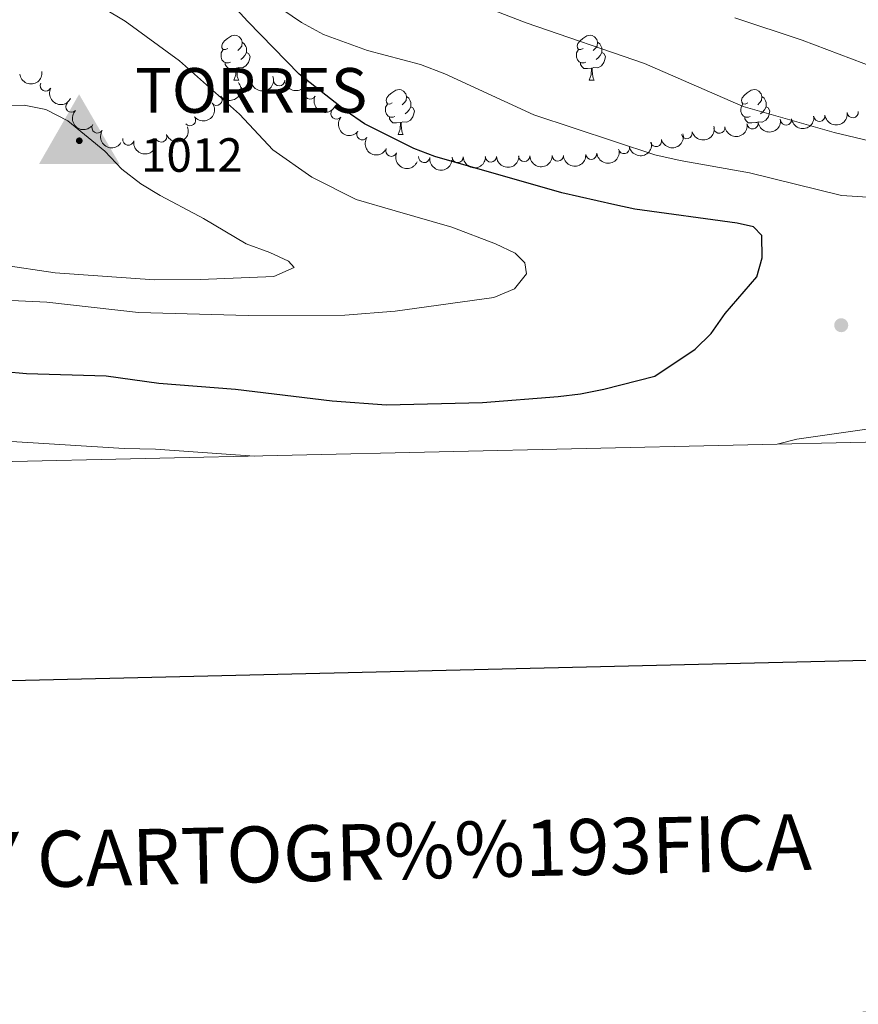
# Model space of a CAD drawing. Units: metres. Extents: x 654322 to 658844, y 734598 to 737669.
# Drawn here: x 658086 to 658273, y 734955 to 735175 of the extents above; entities that cross this region are included whole.
import ezdxf
from ezdxf.enums import TextEntityAlignment as Align

# ---------------------------------------------------------------- set-up
doc = ezdxf.new("R2010")
doc.units = ezdxf.units.M
doc.header["$MEASUREMENT"] = 0
for name, color, linetype, lineweight in [('Carátula', 7, 'Continuous', 5), ('Elementos auxiliares', 7, 'Continuous', 5), ('Entidades rústicas y varios', 7, 'Continuous', 5), ('Redes geodésicas y topográficas', 7, 'Continuous', 5), ('Relieve y altimetría', 7, 'Continuous', 5), ('Textos de rotulación', 7, 'Continuous', 5)]:
    doc.layers.add(name, color=color, linetype=linetype, lineweight=lineweight)
doc.styles.add('Style-arial', font='arial.shx', dxfattribs={"bigfont": 'arialbig.shx'})

# ---------------------------------------------------------------- blocks, each defined once
blk = doc.blocks.new('5PATER')
at = {"layer": 'Relieve y altimetría', "linetype": 'Continuous', "lineweight": 5}
h = blk.add_hatch(color=250, dxfattribs=at)
edge = h.paths.add_edge_path()
edge.add_ellipse((0, 0), major_axis=(-1.095731442945027, -1.110710700472634), ratio=0.9994222409660319, start_angle=0, end_angle=360)
blk = doc.blocks.new('5VGRR')
at = {"layer": 'Redes geodésicas y topográficas', "linetype": 'Continuous', "lineweight": 5}
for color, points in [(131, [(-9.000999999931082, -5.221000000135973), (-0.05099999997764826, 10.37899999995716), (-0.05099999997764826, 5.179000000003725), (-4.550999999977648, -2.621000000042841), (-0.05099999997764826, -2.621000000042841), (0.0510000002104789, -5.221000000135973)]), (250, [(-0.05099999997764826, -2.621000000042841), (-0.05099999997764826, -0.7710000001825392), (-0.0368771655485034, -0.7490116399712861, -0.9523476615786516), (-0.03654024587012827, 0.7492021771613508), (-0.05099999997764826, 0.7289999998174608), (-0.05099999997764826, 5.179000000003725), (-4.550999999977648, -2.621000000042841)]), (250, [(-0.05099999997764826, -2.621000000042841), (4.449000000022352, -2.621000000042841), (-0.05099999997764826, 5.179000000003725), (-0.05099999997764826, 0.7289999998174608), (-0.03687720163725317, 0.7491857185959816, -1.050273172434765), (-0.0368771655485034, -0.7490116399712861), (-0.05099999997764826, -0.7710000001825392)])]:
    blk.add_hatch(color=color, dxfattribs=at).paths.add_polyline_path(points)
at = {"layer": 'Redes geodésicas y topográficas', "linetype": 'Continuous', "lineweight": 5, "extrusion": (0, 0, -1)}
blk.add_hatch(color=131, dxfattribs=at).paths.add_polyline_path([(-8.999000000068918, -5.221000000135973), (0.05099999997764826, 10.37899999995716), (0.05099999997764826, 5.179000000003725), (-4.449000000022352, -2.621000000042841), (0.05099999997764826, -2.621000000042841), (-0.0510000002104789, -5.221000000135973)])
at = {"layer": 'Redes geodésicas y topográficas', "linetype": 'Continuous', "lineweight": 5}
h = blk.add_hatch(color=1, dxfattribs=at)
edge = h.paths.add_edge_path()
edge.add_arc((-0.0001189371105283499, 8.704024367034435e-05), 0.75, 0, 360)

msp = doc.modelspace()

# ---------------------------------------------------------------- linework, layer by layer
at = {"layer": 'Carátula', "color": 7, "linetype": 'Continuous', "lineweight": 25, "flags": 128}
msp.add_lwpolyline([(655132.26, 737373.4199999999), (655189.1799999999, 734959.1000000001), (658743.1699999999, 735042.8800000001), (658686.3200000001, 737454.2), (655132.26, 737373.4199999999)], dxfattribs=at)
at = {"layer": 'Carátula', "color": 7, "linetype": 'Continuous', "lineweight": 5}
for points in [[(654389.6699999999, 734598.3400000001), (658843.52, 734699.5700000001), (658776.03, 737668.8200000001), (654322.1799999999, 737567.5800000001)], [(658261.19, 734952.98), (658744.9199999999, 734963.97), (658749.95, 734742.96), (658266.21, 734731.96)]]:
    msp.add_3dface(points, dxfattribs=at)
at = {"layer": 'Elementos auxiliares', "color": 250, "linetype": 'Continuous', "lineweight": 5}
msp.add_3dface([(655260.1300000001, 735012), (655208.04, 737325.3300000001), (658616.97, 737402.8800000001), (658670.2, 735089.51)], dxfattribs=at)
at = {"layer": 'Entidades rústicas y varios', "color": 92, "linetype": 'Continuous', "lineweight": 5}
for p, q in [((658133.8700000001, 735161.4099999999), (658135, 735161.4099999999)), ((658213.2, 735161.4099999999), (658214.3200000001, 735161.4099999999)), ((658170.56, 735149.27), (658171.69, 735149.27))]:
    msp.add_line(p, q, dxfattribs=at)
at = {"layer": 'Entidades rústicas y varios', "color": 92, "linetype": 'Continuous', "lineweight": 5, "flags": 128}
for points in [[(658132.5700000001, 735168.47), (658132.04, 735168.2), (658131.51, 735168.26), (658131.25, 735168.6300000001), (658131.19, 735169.05), (658131.3500000001, 735169.5700000001), (658131.8300000001, 735170.1699999999), (658132.47, 735170.7), (658133.3700000001, 735171.28), (658134.1100000001, 735171.44), (658134.54, 735171.3900000001), (658135.0700000001, 735171.0700000001), (658135.6000000001, 735170.49), (658135.76, 735169.8500000001), (658135.6499999999, 735169), (658135.22, 735168.47), (658134.8, 735168.04)], [(658211.8999999999, 735168.47), (658211.3700000001, 735168.2), (658210.8400000001, 735168.26), (658210.5700000001, 735168.6300000001), (658210.52, 735169.05), (658210.6799999999, 735169.5700000001), (658211.1599999999, 735170.1699999999), (658211.79, 735170.7), (658212.69, 735171.28), (658213.44, 735171.44), (658213.8600000001, 735171.3900000001), (658214.3899999999, 735171.0700000001), (658214.9199999999, 735170.49), (658215.0800000001, 735169.8500000001), (658214.97, 735169), (658214.55, 735168.47), (658214.1300000001, 735168.04)], [(658135.76, 735169.8500000001), (658136.23, 735169.53), (658136.55, 735168.8900000001), (658136.71, 735168.5700000001), (658136.71, 735167.99), (658136.71, 735167.5700000001), (658136.3400000001, 735166.8800000001), (658135.9199999999, 735166.3999999999), (658135.44, 735165.98)], [(658215.0800000001, 735169.8500000001), (658215.56, 735169.53), (658215.8700000001, 735168.8900000001), (658216.03, 735168.5700000001), (658216.03, 735167.99), (658216.03, 735167.5700000001), (658215.6599999999, 735166.8800000001), (658215.24, 735166.3999999999), (658214.76, 735165.98)], [(658133.1599999999, 735165.3900000001), (658132.73, 735165.23), (658132.1499999999, 735165.29), (658131.6699999999, 735165.5), (658131.25, 735165.9199999999), (658131.03, 735166.51), (658131.03, 735166.9299999999), (658131.0900000001, 735167.51), (658131.51, 735168.2)], [(658136.71, 735167.5700000001), (658137.1599999999, 735167.3200000001), (658137.51, 735166.7), (658137.3999999999, 735165.98), (658137.19, 735165.3400000001), (658136.6000000001, 735164.6000000001), (658135.81, 735164.1200000001), (658134.96, 735164.22), (658134.53, 735164.0900000001)], [(658212.48, 735165.3900000001), (658212.06, 735165.23), (658211.47, 735165.29), (658211, 735165.5), (658210.5700000001, 735165.9199999999), (658210.3600000001, 735166.51), (658210.3600000001, 735166.9299999999), (658210.4099999999, 735167.51), (658210.8400000001, 735168.2)], [(658216.03, 735167.5700000001), (658216.49, 735167.3200000001), (658216.8300000001, 735166.7), (658216.72, 735165.98), (658216.51, 735165.3400000001), (658215.9299999999, 735164.6000000001), (658215.1300000001, 735164.1200000001), (658214.28, 735164.22), (658213.8500000001, 735164.0900000001)], [(658134.4199999999, 735164.0900000001), (658133.53, 735164.01), (658132.6799999999, 735164.01), (658132.26, 735164.44), (658131.94, 735164.9099999999), (658131.94, 735165.23)], [(658213.74, 735164.0900000001), (658212.8500000001, 735164.01), (658212.01, 735164.01), (658211.5800000001, 735164.44), (658211.26, 735164.9099999999), (658211.26, 735165.23)], [(658133.8700000001, 735161.4099999999), (658134.31, 735162.5700000001), (658134.4199999999, 735164.0900000001), (658134.53, 735164.0900000001), (658134.56, 735163.51), (658134.6000000001, 735162.8200000001), (658134.6699999999, 735162.21), (658134.78, 735161.81), (658135, 735161.4099999999)], [(658213.2, 735161.4099999999), (658213.6300000001, 735162.5700000001), (658213.74, 735164.0900000001), (658213.8500000001, 735164.0900000001), (658213.8899999999, 735163.51), (658213.9199999999, 735162.8200000001), (658213.99, 735162.21), (658214.1100000001, 735161.81), (658214.3200000001, 735161.4099999999)], [(658169.26, 735156.3300000001), (658168.73, 735156.06), (658168.2, 735156.1200000001), (658167.94, 735156.49), (658167.8800000001, 735156.9099999999), (658168.04, 735157.4299999999), (658168.52, 735158.03), (658169.1599999999, 735158.56), (658170.06, 735159.1400000001), (658170.8, 735159.3), (658171.23, 735159.25), (658171.76, 735158.9299999999), (658172.29, 735158.3500000001), (658172.45, 735157.71), (658172.3400000001, 735156.8600000001), (658171.9099999999, 735156.3300000001), (658171.49, 735155.8999999999)], [(658248.5900000001, 735156.3300000001), (658248.06, 735156.06), (658247.53, 735156.1200000001), (658247.26, 735156.49), (658247.21, 735156.9099999999), (658247.3700000001, 735157.4299999999), (658247.8500000001, 735158.03), (658248.48, 735158.56), (658249.3800000001, 735159.1400000001), (658250.1300000001, 735159.3), (658250.55, 735159.25), (658251.0800000001, 735158.9299999999), (658251.6100000001, 735158.3500000001), (658251.77, 735157.71), (658251.6599999999, 735156.8600000001), (658251.24, 735156.3300000001), (658250.8200000001, 735155.8999999999)], [(658169.8500000001, 735153.25), (658169.4199999999, 735153.0900000001), (658168.8400000001, 735153.1499999999), (658168.3600000001, 735153.3600000001), (658167.94, 735153.78), (658167.72, 735154.3700000001), (658167.72, 735154.79), (658167.78, 735155.3700000001), (658168.2, 735156.06)], [(658172.45, 735157.71), (658172.9199999999, 735157.3900000001), (658173.24, 735156.75), (658173.3999999999, 735156.4299999999), (658173.3999999999, 735155.8500000001), (658173.3999999999, 735155.4299999999), (658173.03, 735154.74), (658172.6100000001, 735154.26), (658172.1300000001, 735153.8400000001)], [(658249.1699999999, 735153.25), (658248.75, 735153.0900000001), (658248.1599999999, 735153.1499999999), (658247.69, 735153.3600000001), (658247.26, 735153.78), (658247.05, 735154.3700000001), (658247.05, 735154.79), (658247.1000000001, 735155.3700000001), (658247.53, 735156.06)], [(658251.77, 735157.71), (658252.25, 735157.3900000001), (658252.56, 735156.75), (658252.72, 735156.4299999999), (658252.72, 735155.8500000001), (658252.72, 735155.4299999999), (658252.3500000001, 735154.74), (658251.9299999999, 735154.26), (658251.45, 735153.8400000001)], [(658173.3999999999, 735155.4299999999), (658173.8500000001, 735155.1799999999), (658174.2, 735154.56), (658174.0900000001, 735153.8400000001), (658173.8800000001, 735153.2), (658173.29, 735152.46), (658172.5, 735151.98), (658171.6499999999, 735152.0800000001), (658171.22, 735151.95)], [(658252.72, 735155.4299999999), (658253.1799999999, 735155.1799999999), (658253.52, 735154.56), (658253.4099999999, 735153.8400000001), (658253.2, 735153.2), (658252.6200000001, 735152.46), (658251.8500000001, 735152)], [(658171.1100000001, 735151.95), (658170.22, 735151.8700000001), (658169.3700000001, 735151.8700000001), (658168.95, 735152.3), (658168.6300000001, 735152.77), (658168.6300000001, 735153.0900000001)], [(658170.56, 735149.27), (658171, 735150.4299999999), (658171.1100000001, 735151.95), (658171.22, 735151.95), (658171.25, 735151.3700000001), (658171.29, 735150.6799999999), (658171.3600000001, 735150.0700000001), (658171.47, 735149.6699999999), (658171.69, 735149.27)], [(658250.4299999999, 735151.95), (658249.54, 735151.8700000001), (658248.7, 735151.8700000001), (658248.27, 735152.3), (658247.95, 735152.77), (658247.95, 735153.0900000001)], [(658250.4199999999, 735151.8300000001), (658250.4299999999, 735151.95), (658250.54, 735151.95), (658250.55, 735151.8500000001)], [(658251.76, 735151.99), (658250.97, 735152.0800000001), (658250.54, 735151.95)]]:
    msp.add_lwpolyline(points, dxfattribs=at)
at = {"layer": 'Entidades rústicas y varios', "color": 92, "linetype": 'Continuous', "lineweight": 5, "extrusion": (0.1393859031668769, 0.17788398414234, 0.974129795347623)}
msp.add_arc((-64569.6806969312, -958869.3566394954, 223487.2799404908), 2.516055640060342, 45.36446333574664, 225.9090503451193, dxfattribs=at)
at = {"layer": 'Entidades rústicas y varios', "color": 92, "linetype": 'Continuous', "lineweight": 5}
for centre, radius, start, end in [((658091.8960148471, 735160.1585789032, 1012.410083148165), 1.250091938746998, 153.3560296363904, 332.5695840553858), ((658136.7228389059, 735160.1871763584, 1009.416688091509), 1.250091938746998, 200.0423135147983, 19.25586793379375), ((658143.9940408773, 735161.3375133048, 1008.415612045743), 1.250091938746998, 183.4775248065235, 2.691079225518886), ((658150.9378351169, 735158.414033551, 1007.978507814497), 1.250091938746998, 153.388411648869, 332.6019660678644), ((658097.6488556154, 735155.4680739872, 1012.727416378289), 1.250091938746998, 136.2015578300021, 315.4151122489974), ((658130.0279933729, 735157.0058972072, 1010.589898430011), 1.250091938746998, 218.7213298496077, 37.93488426860314), ((658156.8183213221, 735153.9356253801, 1006.981807882665), 1.250091938746999, 140.5086812999449, 319.7222357189403), ((658272.0266085784, 735154.2401359982, 995.2383919111894), 1.250091938746999, 187.2524677097843, 6.466022128779743), ((658124.1317777166, 735152.4397084841, 1011.386492101332), 1.250091938746998, 218.7213298496077, 37.93488426860314), ((658249.6880790126, 735151.7522512081, 996.2608984349155), 1.250091938746999, 188.6559907349007, 7.869545153896178), ((658257.1310816647, 735152.5992578806, 995.8947431583139), 1.250091938746999, 187.2524677097843, 6.466022128779743), ((658264.5788451217, 735153.4196969394, 995.5665675347516), 1.250091938746999, 187.2524677097843, 6.466022128779743), ((658103.4560519399, 735150.8132509238, 1012.513292525143), 1.250091938746999, 147.7272325601679, 326.9407869791633), ((658162.575304905, 735149.3101658002, 1005.796620987942), 1.250091938746998, 146.1904070852917, 325.4039615042871), ((658234.9907432052, 735149.5576368996, 997.9521020770621), 1.250091938746998, 195.2242349036394, 14.43778932263481), ((658242.2688745977, 735150.7504764711, 996.710179225987), 1.250091938746999, 188.6559907349007, 7.869545153896178), ((658110.3384013926, 735148.1066962632, 1011.674499485814), 1.250091938746998, 169.6110787362202, 348.8246331552156), ((658117.707319089, 735148.7983147658, 1011.753103828277), 1.250091938746998, 200.597531341406, 19.81108576040134), ((658228.1058483229, 735147.8080636123, 1000.357765347676), 1.250091938746998, 195.2242349036394, 14.43778932263481), ((658169.0554016067, 735145.6146825857, 1005.698525224374), 1.250091938746998, 157.4355127968798, 336.6490672158752), ((658213.6727389239, 735144.9476927884, 1003.042682971682), 1.250091938746999, 186.275796282814, 5.489350701809379), ((658220.9658288297, 735146.2146960814, 1001.928142740264), 1.250091938746998, 192.4579126161233, 11.67146703511868), ((658176.3672626612, 735144.2294783967, 1005.525978931662), 1.250091938746999, 173.6675221476201, 352.8810765666155), ((658183.8450859445, 735144.2143090935, 1005.098992069371), 1.250091938746999, 181.8462761939491, 1.059830612944514), ((658191.2628763339, 735144.3282619815, 1003.997447483349), 1.250091938746999, 181.8462761939491, 1.059830612944514), ((658198.7045231417, 735144.4447851663, 1003.230296290857), 1.250091938746999, 181.8828157957457, 1.096370214741109), ((658206.2034816921, 735144.5647685032, 1003.265291430758), 1.250091938746999, 181.8828157957457, 1.096370214741109)]:
    msp.add_arc(centre, radius, start, end, dxfattribs=at)
at = {"layer": 'Entidades rústicas y varios', "color": 92, "linetype": 'Continuous', "lineweight": 5, "extrusion": (0.02609888413621453, 0.2244771481974116, 0.9741297953476229)}
for centre in [(-568827.8297186561, -785160.274517633, 183187.0423486701), (-568822.5002915397, -785155.0128757848, 183186.6394446281)]:
    msp.add_arc(centre, 2.516055640060343, 45.36446333574663, 225.9090503451193, dxfattribs=at)
at = {"layer": 'Entidades rústicas y varios', "color": 92, "linetype": 'Continuous', "lineweight": 5, "extrusion": (0.09661660785624576, 0.2042948185890938, 0.974129795347623)}
msp.add_arc((-280658.658050684, -921260.4760132667, 214759.8467206472), 2.516055640060341, 45.36446333574662, 225.9090503451192, dxfattribs=at)
at = {"layer": 'Entidades rústicas y varios', "color": 92, "linetype": 'Continuous', "lineweight": 5, "extrusion": (0.150851146720647, 0.1682708333284889, 0.974129795347623)}
msp.add_arc((676.5422229242977, -960967.5709893685, 223970.5039058273), 2.516055640060342, 45.36446333574664, 225.9090503451193, dxfattribs=at)
at = {"layer": 'Entidades rústicas y varios', "color": 92, "linetype": 'Continuous', "lineweight": 5, "extrusion": (0.2149249320690503, 0.06984565406030924, 0.974129795347623)}
msp.add_arc((495770.4239233888, -830789.6291868965, 193774.5060977292), 2.516055640060343, 45.36446333574666, 225.9090503451193, dxfattribs=at)
at = {"layer": 'Entidades rústicas y varios', "color": 92, "linetype": 'Continuous', "lineweight": 5, "extrusion": (0.2148854228860528, 0.06996711261071517, 0.974129795347623)}
msp.add_arc((495268.2658462384, -831117.6089254371, 193846.0451479002), 2.516055640060342, 45.36446333574664, 225.9090503451193, dxfattribs=at)
at = {"layer": 'Entidades rústicas y varios', "color": 92, "linetype": 'Continuous', "lineweight": 5, "extrusion": (0.2259644713538984, 0.003346565665196117, 0.9741297953476231)}
msp.add_arc((725326.7462750804, -651380.9508191786, 152153.6504312163), 2.516055640060342, 45.36446333574663, 225.9090503451192, dxfattribs=at)
at = {"layer": 'Entidades rústicas y varios', "color": 92, "linetype": 'Continuous', "lineweight": 5, "extrusion": (0.1394453180045285, 0.1778374119880691, 0.974129795347623)}
for centre in [(-64387.87599083385, -958995.0007230006, 223499.6952673615), (-64382.52137956559, -958989.8209254539, 223498.830492512)]:
    msp.add_arc(centre, 2.516055640060342, 45.36446333574665, 225.9090503451193, dxfattribs=at)
at = {"layer": 'Entidades rústicas y varios', "color": 92, "linetype": 'Continuous', "lineweight": 5, "extrusion": (0.2250749672352052, 0.02030765717825615, 0.9741297953476229)}
msp.add_arc((673034.3266511009, -702664.1954802007, 164044.9985090725), 2.516055640060342, 45.36446333574665, 225.9090503451193, dxfattribs=at)
at = {"layer": 'Entidades rústicas y varios', "color": 92, "linetype": 'Continuous', "lineweight": 5, "extrusion": (0.135047595405307, 0.1811995827568119, 0.974129795347623)}
for centre in [(-88470.95343775582, -957155.6604913604, 223074.1590476685), (-88476.30355713842, -957160.863374351, 223074.9048567438)]:
    msp.add_arc(centre, 2.516055640060342, 45.36446333574663, 225.9090503451192, dxfattribs=at)
at = {"layer": 'Entidades rústicas y varios', "color": 92, "linetype": 'Continuous', "lineweight": 5, "extrusion": (0.2207392909563536, 0.04842837230471932, 0.9741297953476231)}
msp.add_arc((577041.5539388477, -779422.7185331662, 181857.9560249147), 2.516055640060343, 45.36446333574663, 225.9090503451192, dxfattribs=at)
at = {"layer": 'Entidades rústicas y varios', "color": 92, "linetype": 'Continuous', "lineweight": 5, "extrusion": (0.09463240831017064, 0.2052214635787772, 0.9741297953476229)}
msp.add_arc((-289799.5307021947, -918549.5882663568, 214133.3438869001), 2.516055640060343, 45.36446333574663, 225.9090503451193, dxfattribs=at)
at = {"layer": 'Entidades rústicas y varios', "color": 92, "linetype": 'Continuous', "lineweight": 5, "extrusion": (0.1134343883584939, 0.1954578761619307, 0.974129795347623)}
for centre in [(-200299.0253677229, -941003.7156838869, 219330.7992311358), (-200304.101915159, -941009.0998368489, 219329.5787545852)]:
    msp.add_arc(centre, 2.516055640060342, 45.36446333574664, 225.9090503451193, dxfattribs=at)
at = {"layer": 'Entidades rústicas y varios', "color": 92, "linetype": 'Continuous', "lineweight": 5, "extrusion": (0.1867825994195388, 0.1272140022563489, 0.9741297953476231)}
msp.add_arc((237141.4688738114, -932761.8731031239, 217430.3839980524), 2.516055640060342, 45.36446333574665, 225.9090503451193, dxfattribs=at)
at = {"layer": 'Entidades rústicas y varios', "color": 92, "linetype": 'Continuous', "lineweight": 5, "extrusion": (0.2219587119187318, 0.04249084630100552, 0.9741297953476231)}
msp.add_arc((598286.4539187246, -764124.4393331448, 178301.9993603181), 2.516055640060342, 45.36446333574663, 225.9090503451192, dxfattribs=at)
at = {"layer": 'Entidades rústicas y varios', "color": 92, "linetype": 'Continuous', "lineweight": 5, "extrusion": (0.1227355209568686, 0.1897554576591787, 0.9741297953476229)}
msp.add_arc((-153427.9525434134, -949318.202948767, 221261.2967278595), 2.516055640060341, 45.36446333574664, 225.9090503451193, dxfattribs=at)
at = {"layer": 'Entidades rústicas y varios', "color": 92, "linetype": 'Continuous', "lineweight": 5, "extrusion": (0.2094115426620453, 0.08495850525933599, 0.9741297953476229)}
msp.add_arc((433783.0947013735, -863106.9458762754, 201264.9398034347), 2.516055640060342, 45.36446333574665, 225.9090503451193, dxfattribs=at)
at = {"layer": 'Entidades rústicas y varios', "color": 92, "linetype": 'Continuous', "lineweight": 5, "extrusion": (0.1424563523520587, 0.1754346872501113, 0.974129795347623)}
msp.add_arc((-47559.97570328752, -959885.3624156015, 223713.9257415272), 2.516055640060341, 45.36446333574664, 225.9090503451193, dxfattribs=at)
at = {"layer": 'Entidades rústicas y varios', "color": 92, "linetype": 'Continuous', "lineweight": 5, "extrusion": (0.1773156684292557, 0.1401081565986951, 0.9741297953476231)}
msp.add_arc((168751.8829138583, -946815.5063085004, 220684.3872573942), 2.516055640060342, 45.36446333574661, 225.9090503451192, dxfattribs=at)
at = {"layer": 'Entidades rústicas y varios', "color": 92, "linetype": 'Continuous', "lineweight": 5, "extrusion": (0.1555801468662564, 0.1639083881839863, 0.974129795347623)}
for centre in [(28724.33276463224, -960574.5784815523, 223875.9285185202), (28719.03114408453, -960579.8825254061, 223876.0282098705)]:
    msp.add_arc(centre, 2.516055640060342, 45.36446333574663, 225.9090503451192, dxfattribs=at)
at = {"layer": 'Entidades rústicas y varios', "color": 92, "linetype": 'Continuous', "lineweight": 5, "extrusion": (0.1554755848968803, 0.1640075739622143, 0.9741297953476229)}
for centre in [(28084.69247392286, -960602.7731319235, 223880.5510977475), (28079.33278751606, -960607.8756959373, 223881.7707706987)]:
    msp.add_arc(centre, 2.516055640060342, 45.36446333574664, 225.9090503451193, dxfattribs=at)
at = {"layer": 'Relieve y altimetría', "color": 30, "linetype": 'Continuous', "lineweight": 25, "elevation": 1000, "flags": 128}
msp.add_lwpolyline([(658082.6599999999, 735096.3600000001), (658087.6399999999, 735095.8900000001), (658105.4299999999, 735095.3800000001), (658117.1200000001, 735093.69), (658134.29, 735092.3800000001), (658155.8600000001, 735089.79), (658167.98, 735088.8999999999), (658189.3800000001, 735089.3800000001), (658206.29, 735090.76), (658211.25, 735091.3500000001), (658216.49, 735092.3999999999), (658227.8500000001, 735095.28), (658236.8999999999, 735101.3200000001), (658240.47, 735104.81), (658243.5800000001, 735109.28), (658250.6300000001, 735117.48), (658251.8300000001, 735121.7), (658251.76, 735126.7), (658249.8999999999, 735128.6599999999), (658246.25, 735129.44), (658223.3999999999, 735132.5800000001), (658218.96, 735133.5800000001), (658207.1100000001, 735136.24), (658178.72, 735144.3300000001), (658174.04, 735146.1000000001), (658163.0800000001, 735151.6400000001), (658158.96, 735154.47), (658148.49, 735162.74), (658136.98, 735174.45), (658115.48, 735198.04)], dxfattribs=at)
at = {"layer": 'Relieve y altimetría', "color": 30, "linetype": 'Continuous', "lineweight": 5, "flags": 128}
for points, elevation in [([(658308.5800000001, 735081.29), (658309.8500000001, 735082.1400000001), (658313.8300000001, 735085.9299999999), (658317.05, 735090.3999999999), (658318.31, 735095.46), (658318.5700000001, 735100.45), (658317.8400000001, 735105.45), (658314.4099999999, 735115.8800000001), (658310.69, 735131.71), (658308.98, 735136.03), (658308.71, 735136.72), (658305.3, 735140.02), (658285.69, 735145.4199999999), (658267.8800000001, 735149.73), (658247.5700000001, 735155.49), (658225.55, 735165.0700000001), (658199.1100000001, 735174.1699999999), (658189.45, 735177.9299999999)], 990), ([(658070.01, 735112.8200000001), (658092.1300000001, 735111.8300000001), (658112.6000000001, 735109.47), (658137.1200000001, 735108.8500000001), (658158.6399999999, 735108.9199999999), (658169.8999999999, 735109.81), (658191.8999999999, 735112.8400000001), (658196.5700000001, 735114.8200000001), (658199.2, 735118.1000000001), (658198.8300000001, 735120.56), (658196.6599999999, 735122.76), (658192.27, 735124.8200000001), (658182.5800000001, 735128.5900000001), (658169.8999999999, 735132.24), (658161.22, 735134.74), (658151.29, 735139.74), (658142.5700000001, 735145.8), (658135.1200000001, 735153.76), (658121.79, 735165.69), (658109.6399999999, 735174.5700000001), (658105.01, 735177.29)], 1005), ([(658275.4199999999, 735135.27), (658269.55, 735135.6599999999), (658248.99, 735140.71), (658233.52, 735143.44), (658227.8899999999, 735144.74), (658200.8899999999, 735153.6100000001), (658180.99, 735162.81), (658175.5800000001, 735164.9099999999), (658163.72, 735168.02), (658153.9299999999, 735171.56), (658148.96, 735174.28), (658144.8300000001, 735177.1000000001)], 995), ([(658344.21, 735082.1000000001), (658344.69, 735090.6200000001), (658344.8400000001, 735102.1499999999), (658344.52, 735108.3), (658343.54, 735114.1000000001), (658341.8800000001, 735119.56), (658337.7, 735129.5700000001), (658333.69, 735136.7), (658332.3999999999, 735139), (658329.06, 735142.74), (658320.3400000001, 735146.3400000001), (658314.6599999999, 735149.5700000001), (658304.5, 735154.52), (658293.79, 735157.78), (658260.73, 735170.3300000001), (658245.73, 735175.3)], 985), ([(658082.06, 735120.1499999999), (658093.99, 735118.3500000001), (658116.1699999999, 735116.8), (658126.4299999999, 735116.8400000001), (658142.8, 735117.55), (658147.3600000001, 735119.52), (658146.1000000001, 735120.96), (658141.9299999999, 735122.9099999999), (658136.6399999999, 735124.8400000001), (658127.1499999999, 735130.51), (658126.1300000001, 735131.05), (658117.45, 735135.6200000001), (658113.1699999999, 735138.22), (658108.8600000001, 735141.52), (658105.0900000001, 735145.5), (658096.81, 735152.31), (658091.96, 735154.81), (658087.06, 735155.8300000001), (658081.8, 735155.71)], 1010), ([(658255.1399999999, 735080.0800000001), (658259.53, 735081.1799999999), (658276.77, 735083.7)], 995), ([(658081.8600000001, 735080.81), (658109.44, 735079.1300000001), (658116.44, 735078.96), (658138.51, 735077.4199999999)], 995)]:
    msp.add_lwpolyline(points, dxfattribs=dict(at, elevation=elevation))

# ---------------------------------------------------------------- block references
at = {"layer": 'Redes geodésicas y topográficas', "color": 1, "linetype": 'Continuous', "lineweight": 5}
msp.add_blockref('5VGRR', (658099.3999999999, 735147.8600000001, 1012), dxfattribs=at)
at = {"layer": 'Relieve y altimetría', "color": 250, "linetype": 'Continuous', "lineweight": 5}
msp.add_blockref('5PATER', (658269.47, 735106.6599999999, 998.12), dxfattribs=at)

# ---------------------------------------------------------------- texts
at = {"layer": 'Carátula', "color": 7, "linetype": 'Continuous', "lineweight": 5, "style": 'Style-arial'}
msp.add_text('INFORMACI%%211N GEOD%%201SICA Y CARTOGR%%193FICA', height=12.499908, rotation=1.302093876207706, dxfattribs=at).set_placement((658013.7349042101, 734985.6376046645), align=Align.MIDDLE_CENTER)
at = {"layer": 'Textos de rotulación', "color": 250, "linetype": 'Continuous', "lineweight": 5, "style": 'Style-arial'}
for s, height, p in [('TORRES', 10.00002, (658111.8800000001, 735154.0900000001, 1012)), ('1012', 7.5, (658113.1699999999, 735140.9199999999, 1012))]:
    msp.add_text(s, height=height, dxfattribs=at).set_placement(p)

doc.saveas('drawing.dxf')
